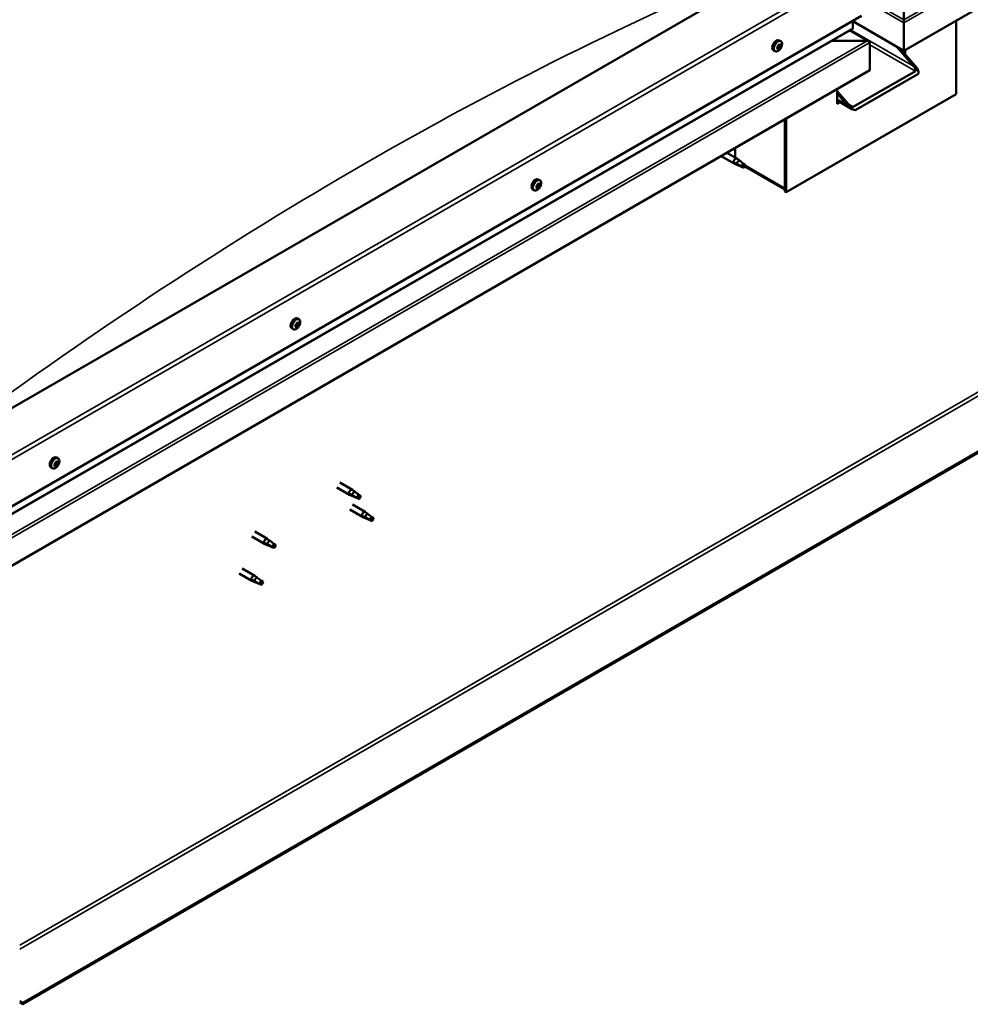
# Model space of a CAD drawing. Units: millimetres. Extents: x -6045 to 24198, y 3200 to 8837.
# Drawn here: x -781 to 10, y 3439 to 4258 of the extents above; entities that cross this region are included whole.
import ezdxf

# ---------------------------------------------------------------- set-up
doc = ezdxf.new("R2010")
doc.units = ezdxf.units.MM
doc.header["$LTSCALE"] = 25
doc.layers.add('Visible (ISO)', color=7, linetype='Continuous', lineweight=50)
doc.layers.add('Visible Narrow (ISO)', color=7, linetype='Continuous', lineweight=35)

msp = doc.modelspace()

# ---------------------------------------------------------------- linework, layer by layer
at = {"layer": 'Visible (ISO)'}
for p, q in [((703.85, 4664.69), (-45.68, 4231.95)), ((-151.75, 4301.76), (-823.5, 3913.93)), ((-45.68, 4274.89), (-45.68, 4257.75)), ((-45.68, 4257.75), (-45.68, 4274.89)), ((-823.5, 3832.28), (-81.04, 4260.94)), ((630.66, 4253.38), (-778.6, 3439.74)), ((-778.6, 3438.52), (630.66, 4252.16)), ((-88.11, 4250.73), (-88.11, 4256.85)), ((-88.11, 4256.85), (-88.11, 4250.73)), ((-45.68, 4231.95), (-88.11, 4256.45)), ((-45.69, 4255.22), (-45.69, 4231.95)), ((-45.68, 4255.22), (-45.69, 4255.22)), ((-45.68, 4255.22), (-45.68, 4257.75)), ((-45.68, 4257.75), (-45.68, 4255.22)), ((-45.68, 4255.22), (-45.68, 4255.22)), ((-45.68, 4231.95), (-45.68, 4255.22)), ((-45.68, 4255.22), (-45.68, 4255.22)), ((-45.68, 4231.95), (-45.68, 4255.14)), ((-45.68, 4255.14), (-45.68, 4231.95)), ((-2.2, 4257.06), (-2.2, 4195.82)), ((-823.5, 3825.81), (-88.53, 4250.15)), ((-74.63, 4239.73), (-90.6, 4248.95)), ((-149.07, 4236.63), (-149.55, 4236.91)), ((-148.04, 4239.79), (-149.38, 4240.55)), ((-148.15, 4235.5), (-149.3, 4236.16)), ((-76.23, 4240.11), (-105.91, 4240.11)), ((-105.91, 4240.11), (-76.23, 4240.11)), ((-73.97, 4238.89), (-73.97, 4238.89)), ((-73.97, 4238.89), (-73.97, 4238.89)), ((-73.97, 4238.89), (-73.97, 4215.62)), ((-73.97, 4238.89), (-73.97, 4238.89)), ((-73.97, 4238.81), (-73.97, 4215.62)), ((-73.97, 4215.62), (-73.97, 4238.81)), ((-152.79, 4231.56), (-154.13, 4232.33)), ((-150.77, 4234.74), (-150.84, 4234.78)), ((-149.86, 4233.6), (-150.66, 4234.07)), ((-37.55, 4219.09), (-51.7, 4235.42)), ((-48.51, 4233.58), (-36.49, 4219.7)), ((-45.69, 4231.95), (-45.69, 4230.32)), ((-45.69, 4231.95), (-45.69, 4230.32)), ((-45.69, 4231.95), (-45.68, 4231.95)), ((-45.68, 4231.95), (-45.68, 4231.95)), ((-44.63, 4229.09), (-44.63, 4232.56)), ((-73.97, 4215.62), (-823.5, 3782.88)), ((-87.76, 4185.21), (-36.14, 4215.01)), ((-85.64, 4182.76), (-34.02, 4212.56)), ((-73.97, 4215.62), (-73.97, 4215.62)), ((-2.2, 4195.82), (-143.62, 4114.17)), ((-101.19, 4199.9), (-101.19, 4187.66)), ((-101.19, 4198.27), (-92, 4187.66)), ((-93.06, 4187.04), (-101.19, 4196.43)), ((-88.84, 4183.42), (-101.19, 4190.55)), ((-99.74, 4189.72), (-101.19, 4188.88)), ((-99.74, 4189.72), (-101.19, 4188.88)), ((-101.19, 4187.66), (-98.68, 4189.11)), ((-144.68, 4174.79), (-144.68, 4117.64)), ((-144.68, 4174.79), (-144.68, 4114.78)), ((-143.62, 4114.17), (-143.62, 4175.41)), ((-192.84, 4146.99), (-184.49, 4142.17)), ((-186.05, 4143.07), (-186.05, 4150.91)), ((-197.64, 4144.22), (-186.89, 4138.02)), ((-184.39, 4136.94), (-186.81, 4137.97)), ((-186.67, 4138.77), (-184.62, 4137.8)), ((-184.62, 4137.8), (-180.55, 4135.45)), ((-182.76, 4140.88), (-184.41, 4142.12)), ((-178.97, 4137.89), (-177.66, 4137.13)), ((-177.66, 4137.13), (-178.27, 4135.81)), ((-180.55, 4135.45), (-178.27, 4135.81)), ((-144.68, 4116.46), (-178.06, 4135.73)), ((-349.98, 4120.85), (-350.14, 4120.94)), ((-348.39, 4124.11), (-349.72, 4124.88)), ((-348.63, 4120.42), (-349.51, 4120.93)), ((-353.14, 4115.89), (-354.47, 4116.66)), ((-350.99, 4118.47), (-351.39, 4118.71)), ((-349.64, 4118.05), (-350.79, 4118.71)), ((-144.68, 4114.78), (-143.62, 4114.17)), ((-548.74, 4008.44), (-550.07, 4009.21)), ((-553.49, 4000.22), (-554.82, 4000.99)), ((-550.85, 4002.32), (-551.56, 4002.73)), ((-549.46, 4005.24), (-550.08, 4005.6)), ((-749.08, 3892.77), (-750.42, 3893.54)), ((-753.83, 3884.55), (-755.17, 3885.32)), ((-751.44, 3886.8), (-752.05, 3887.15)), ((-749.56, 3889.42), (-750.28, 3889.83)), ((-517.23, 3868.5), (-506.76, 3862.46)), ((-514.83, 3872.66), (-504.36, 3866.62)), ((-504.26, 3861.39), (-506.68, 3862.42)), ((-506.54, 3863.22), (-504.49, 3862.25)), ((-504.49, 3862.25), (-500.43, 3859.9)), ((-502.63, 3865.33), (-504.28, 3866.57)), ((-500.43, 3859.9), (-498.14, 3860.25)), ((-498.85, 3862.34), (-497.53, 3861.57)), ((-497.53, 3861.57), (-498.14, 3860.25)), ((-504.22, 3854.29), (-493.62, 3848.17)), ((-506.62, 3850.13), (-496.02, 3844.01)), ((-493.51, 3842.93), (-495.93, 3843.97)), ((-495.79, 3844.77), (-493.74, 3843.79)), ((-493.74, 3843.79), (-489.68, 3841.45)), ((-491.88, 3846.87), (-493.54, 3848.11)), ((-488.1, 3843.88), (-486.78, 3843.12)), ((-486.78, 3843.12), (-487.39, 3841.8)), ((-489.68, 3841.45), (-487.39, 3841.8)), ((-587.94, 3827.68), (-577.33, 3821.56)), ((-585.54, 3831.84), (-574.93, 3825.71)), ((-574.83, 3820.48), (-577.25, 3821.51)), ((-577.11, 3822.31), (-575.06, 3821.34)), ((-575.06, 3821.34), (-571, 3818.99)), ((-573.2, 3824.42), (-574.85, 3825.66)), ((-571, 3818.99), (-568.71, 3819.35)), ((-569.41, 3821.43), (-568.1, 3820.67)), ((-568.1, 3820.67), (-568.71, 3819.35)), ((-598.55, 3797.06), (-587.94, 3790.94)), ((-596.15, 3801.22), (-585.54, 3795.09)), ((-583.81, 3793.8), (-585.46, 3795.04)), ((-585.44, 3789.86), (-587.85, 3790.89)), ((-587.72, 3791.69), (-585.67, 3790.72)), ((-585.67, 3790.72), (-581.6, 3788.38)), ((-581.6, 3788.38), (-579.32, 3788.73)), ((-580.02, 3790.81), (-578.7, 3790.05)), ((-578.7, 3790.05), (-579.32, 3788.73)), ((-778.6, 3439.74), (-781.08, 3441.17)), ((-781.08, 3439.95), (-778.6, 3438.52)), ((-778.6, 3439.74), (-778.6, 3438.52))]:
    msp.add_line(p, q, dxfattribs=at)
for centre in [(-154.9, 4238.26), (-355.25, 4122.59), (-555.59, 4006.92), (-755.94, 3891.25)]:
    msp.add_arc(centre, 8, 324.14207, 335.85793, dxfattribs=at)
for centre, major_axis, ratio, start_param, end_param in [((-46.81, 4255.79), (0.8, -1.39), 0.57735, 0.785398, 0.847939), ((-44.55, 4255.79), (-0.8, -1.39), 0.57735, 5.435246, 5.497787), ((-89.53, 4250.73), (1.41, 0), 0.57735, 5.497787, 6.283185), ((-89.53, 4250.73), (1.41, 0), 0.57735, 5.497787, 6.283185), ((-151.75, 4236.44), (-2.38, -4.11), 0.57735, 3.141593, 6.283185), ((-149.46, 4235.12), (1.1, 1.91), 0.57735, 0.924774, 1.77739), ((-150.59, 4235.15), (-0.225, -0.39), 0.57735, 3.678334, 4.519925), ((-150.37, 4236.25), (-0.394, -0.682), 0.57735, 0.536742, 2.165422), ((-149.51, 4236.56), (-0.225, -0.39), 0.57735, 4.465424, 5.307014), ((-149.48, 4235.75), (0.225, 0.39), 0.57735, 3.678334, 6.165358), ((-148.91, 4236.85), (-0.394, -0.682), 0.57735, 5.052401, 6.283185), ((-149.46, 4235.12), (1.1, 1.91), 0.57735, 6.160762, 7.013377), ((-149.51, 4236.56), (0.225, 0.39), 0.57735, 5.77273, 6.61432), ((-148.67, 4237.32), (-0.394, -0.682), 0.57735, 5.77273, 7.401409), ((-148.39, 4236.53), (0.225, 0.39), 0.57735, 0.276634, 1.118224), ((-147.76, 4236.18), (-0.394, -0.682), 0.57735, 4.725532, 6.354212), ((-148.39, 4236.53), (0.225, 0.39), 0.57735, 4.725532, 5.567122), ((-148.33, 4235.09), (0.225, 0.39), 0.57735, 5.512622, 6.354212), ((-149.46, 4235.12), (1.1, 1.91), 0.57735, 5.113564, 5.96618), ((-76.23, 4238.81), (2.26, 0), 0.57735, 0.062541, 1.570796), ((-76.23, 4238.81), (2.26, 0), 0.57735, 0.062541, 1.570796), ((-75.1, 4239.46), (0.8, -1.39), 0.57735, 0.785398, 0.847939), ((-75.1, 4238.15), (-0.8, -1.39), 0.57735, 2.356194, 2.418735), ((-149.46, 4235.12), (-1.1, -1.91), 0.57735, 5.113564, 5.96618), ((-150.59, 4235.15), (-0.225, -0.39), 0.57735, 5.512622, 6.354212), ((-150.54, 4233.71), (-0.225, -0.39), 0.57735, 4.725532, 5.567122), ((-151.16, 4234.05), (0.394, 0.682), 0.57735, 4.725532, 6.354212), ((-150.54, 4233.71), (-0.225, -0.39), 0.57735, 0.276634, 1.118224), ((-149.46, 4235.12), (-1.1, -1.91), 0.57735, 6.160762, 7.013377), ((-150.56, 4234.34), (0.225, 0.39), 0.57735, 4.005547, 5.307014), ((-150.25, 4232.92), (0.394, 0.682), 0.57735, 5.77273, 7.401409), ((-149.7, 4234.65), (0.394, 0.682), 0.57735, 0.536742, 2.165422), ((-149.41, 4233.68), (-0.225, -0.39), 0.57735, 5.77273, 6.61432), ((-149.46, 4235.12), (-1.1, -1.91), 0.57735, 0.924774, 1.77739), ((-149.41, 4233.68), (0.225, 0.39), 0.57735, 4.465424, 5.307014), ((-148.55, 4233.99), (0.394, 0.682), 0.57735, 0.536742, 2.165422), ((-148.33, 4235.09), (0.225, 0.39), 0.57735, 3.678334, 4.519925), ((-38.97, 4218.27), (2.94, -3.19), 0.368973, 6.200611, 7.771407), ((-38.97, 4218.27), (5.14, -5.58), 0.368973, 6.200611, 7.771407), ((-90.59, 4188.47), (5.14, -5.58), 0.368973, 4.629815, 6.200611), ((-90.59, 4188.47), (2.94, -3.19), 0.368973, 4.629815, 6.200611), ((-185.69, 4140.09), (1.2, 2.08), 0.57735, 6.213805, 9.494158), ((-183.17, 4138.64), (1.03, 1.78), 0.57735, 0.133634, 2.356194), ((-179.11, 4136.29), (-1.02, -1.78), 0.57735, 3.861865, 5.497787), ((-179.11, 4136.29), (1.02, 1.78), 0.57735, 3.861865, 5.497787), ((-352.1, 4120.77), (-2.37, -4.11), 0.57735, 3.141593, 6.283185), ((-349.81, 4119.45), (1.1, 1.91), 0.57735, 0.22578, 1.078396), ((-350.29, 4120.53), (0.225, 0.39), 0.57735, 6.120933, 6.962523), ((-349.58, 4121.53), (-0.394, -0.682), 0.57735, 6.120933, 7.749613), ((-349.69, 4120.64), (0.225, 0.39), 0.57735, 4.026538, 5.578564), ((-349.03, 4121.06), (-0.225, -0.39), 0.57735, 3.76643, 4.60802), ((-348.23, 4121.11), (-0.394, -0.682), 0.57735, 5.073736, 6.702415), ((-349.81, 4119.45), (1.1, 1.91), 0.57735, 5.461768, 6.314383), ((-349.03, 4121.06), (0.225, 0.39), 0.57735, 5.073736, 5.915326), ((-349.81, 4119.45), (-1.1, -1.91), 0.57735, 5.461768, 6.314383), ((-351.07, 4118.92), (-0.225, -0.39), 0.57735, 5.860825, 6.702416), ((-349.81, 4119.45), (1.1, 1.91), 0.57735, 1.272978, 2.125593), ((-351.07, 4118.92), (-0.225, -0.39), 0.57735, 4.026538, 4.868128), ((-351.18, 4118.03), (0.394, 0.682), 0.57735, 0, 0.91706), ((-351.38, 4117.79), (0.394, 0.682), 0.57735, 5.073736, 6.702416), ((-351.16, 4119.87), (-0.394, -0.682), 0.57735, 0.884945, 2.513625), ((-350.59, 4117.84), (-0.225, -0.39), 0.57735, 5.073736, 5.915326), ((-349.81, 4119.45), (-1.1, -1.91), 0.57735, 0.22578, 1.078396), ((-350.59, 4117.84), (0.225, 0.39), 0.57735, 3.76643, 4.60802), ((-350.47, 4119.03), (-0.225, -0.39), 0.57735, 0.269585, 2.513625), ((-350.29, 4120.53), (-0.225, -0.39), 0.57735, 4.813628, 5.655218), ((-350.03, 4117.37), (0.394, 0.682), 0.57735, 6.120933, 7.749613), ((-349.61, 4119.69), (0.394, 0.682), 0.57735, 0.884945, 2.513625), ((-349.32, 4118.37), (-0.225, -0.39), 0.57735, 6.120933, 6.962523), ((-349.81, 4119.45), (-1.1, -1.91), 0.57735, 1.272978, 2.125593), ((-349.32, 4118.37), (0.225, 0.39), 0.57735, 4.813628, 5.655218), ((-348.46, 4119.03), (0.394, 0.682), 0.57735, 0.884945, 2.513625), ((-348.55, 4119.98), (0.225, 0.39), 0.57735, 4.026538, 4.868128), ((-348.55, 4119.98), (0.225, 0.39), 0.57735, 5.860825, 6.702416), ((-552.45, 4005.1), (-2.38, -4.11), 0.57735, 3.141593, 6.283185), ((-550.15, 4003.78), (1.1, 1.91), 0.57735, 1.758043, 2.610659), ((-551.35, 4002.58), (-0.225, -0.39), 0.57735, 4.511603, 5.353194), ((-551.35, 4002.58), (-0.225, -0.39), 0.57735, 0.062705, 0.904296), ((-550.15, 4003.78), (-1.1, -1.91), 0.57735, 5.946833, 6.799449), ((-551.83, 4003.15), (0.394, 0.682), 0.57735, 4.511603, 6.140283), ((-551.13, 4004.16), (-0.225, -0.39), 0.57735, 5.298693, 6.140283), ((-551.52, 4002.87), (0.225, 0.39), 0.57735, 4.397726, 5.093086), ((-551.25, 4001.64), (0.394, 0.682), 0.57735, 5.558801, 7.187481), ((-550.15, 4003.78), (1.1, 1.91), 0.57735, 0.710845, 1.563461), ((-551.13, 4004.16), (0.225, 0.39), 0.57735, 0.322813, 1.164403), ((-550.72, 4002.93), (0.394, 0.682), 0.57735, 0.322813, 1.951493), ((-550.74, 4005.29), (-0.394, -0.682), 0.57735, 0.322813, 1.951493), ((-550.37, 4002.2), (-0.225, -0.39), 0.57735, 5.558801, 6.400391), ((-550.33, 4004.06), (-0.225, -0.39), 0.57735, 0.322813, 2.998691), ((-550.15, 4003.78), (-1.1, -1.91), 0.57735, 0.710845, 1.563461), ((-550.37, 4002.2), (0.225, 0.39), 0.57735, 4.251495, 5.093086), ((-549.94, 4005.35), (-0.225, -0.39), 0.57735, 4.251495, 5.093086), ((-549.62, 4005.07), (-0.394, -0.682), 0.57735, 4.511603, 6.140283), ((-549.57, 4002.27), (0.394, 0.682), 0.57735, 0.322813, 1.951493), ((-550.11, 4005.64), (0.225, 0.39), 0.57735, 4.511603, 4.662527), ((-550.15, 4003.78), (1.1, 1.91), 0.57735, 5.946833, 6.799449), ((-549.94, 4005.35), (0.225, 0.39), 0.57735, 5.558801, 6.400391), ((-549.06, 4005.92), (-0.394, -0.682), 0.57735, 5.558801, 7.187481), ((-549.18, 4003.4), (-0.225, -0.39), 0.57735, 0.322813, 1.164403), ((-548.48, 4004.41), (-0.394, -0.682), 0.57735, 4.511603, 6.140283), ((-548.96, 4004.97), (0.225, 0.39), 0.57735, 0.062705, 0.904296), ((-549.18, 4003.4), (0.225, 0.39), 0.57735, 5.298693, 6.140283), ((-550.15, 4003.78), (-1.1, -1.91), 0.57735, 1.758043, 2.610659), ((-548.96, 4004.97), (0.225, 0.39), 0.57735, 4.511603, 5.353194), ((-752.79, 3889.43), (-2.37, -4.11), 0.57735, 3.141593, 6.283185), ((-750.5, 3888.11), (1.1, 1.91), 0.57735, 1.555105, 2.40772), ((-751.76, 3887.16), (-0.225, -0.39), 0.57735, 4.308665, 5.150255), ((-751.76, 3887.16), (-0.225, -0.39), 0.57735, 6.142952, 6.984543), ((-750.5, 3888.11), (-1.1, -1.91), 0.57735, 5.743895, 6.596511), ((-752.09, 3887.91), (0.394, 0.682), 0.57735, 4.308665, 5.937345), ((-752.12, 3887.13), (0.225, 0.39), 0.57735, 4.812617, 4.890148), ((-751.4, 3886.97), (0.394, 0.682), 0.57735, 0.119875, 1.748555), ((-751.83, 3886.11), (0.394, 0.682), 0.57735, 5.355863, 6.984543), ((-751.29, 3888.8), (-0.225, -0.39), 0.57735, 5.095755, 5.937345), ((-750.5, 3888.11), (1.1, 1.91), 0.57735, 0.507907, 1.360523), ((-751.29, 3888.8), (0.225, 0.39), 0.57735, 0.119875, 0.961465), ((-750.97, 3886.47), (-0.225, -0.39), 0.57735, 5.355863, 6.197453), ((-750.75, 3889.91), (-0.394, -0.682), 0.57735, 0.119875, 1.748555), ((-750.86, 3888.08), (-0.225, -0.39), 0.57735, 0.119875, 2.795753), ((-750.5, 3888.11), (-1.1, -1.91), 0.57735, 0.507907, 1.360523), ((-750.97, 3886.47), (0.225, 0.39), 0.57735, 4.048557, 4.890148), ((-750.25, 3886.31), (0.394, 0.682), 0.57735, 0.119875, 1.748555), ((-750.06, 3888.97), (-0.394, -0.682), 0.57735, 4.308665, 5.937345), ((-750.04, 3889.74), (-0.225, -0.39), 0.57735, 4.048557, 4.890148), ((-750.39, 3889.71), (0.225, 0.39), 0.57735, 4.308665, 5.070931), ((-749.71, 3887.42), (-0.225, -0.39), 0.57735, 0.119875, 0.961465), ((-750.5, 3888.11), (1.1, 1.91), 0.57735, 5.743895, 6.596511), ((-750.04, 3889.74), (0.225, 0.39), 0.57735, 5.355863, 6.197453), ((-749.17, 3890.1), (-0.394, -0.682), 0.57735, 5.355863, 6.984543), ((-748.92, 3888.3), (-0.394, -0.682), 0.57735, 4.308665, 5.937345), ((-750.5, 3888.11), (-1.1, -1.91), 0.57735, 1.555105, 2.40772), ((-749.71, 3887.42), (0.225, 0.39), 0.57735, 5.095755, 5.937345), ((-749.24, 3889.05), (0.225, 0.39), 0.57735, 6.142952, 6.984543), ((-749.24, 3889.05), (0.225, 0.39), 0.57735, 4.308665, 5.150255), ((-505.56, 3864.54), (1.2, 2.08), 0.57735, 6.213805, 9.494158), ((-503.04, 3863.08), (1.02, 1.78), 0.57735, 0.133634, 2.356194), ((-498.98, 3860.74), (-1.02, -1.78), 0.57735, 3.861865, 5.497787), ((-498.98, 3860.74), (1.02, 1.78), 0.57735, 3.861865, 5.497787), ((-494.82, 3846.09), (1.2, 2.08), 0.57735, 6.213805, 9.494158), ((-492.29, 3844.63), (1.02, 1.78), 0.57735, 0.133634, 2.356194), ((-488.23, 3842.28), (-1.02, -1.78), 0.57735, 3.861865, 5.497787), ((-488.23, 3842.28), (1.02, 1.78), 0.57735, 3.861865, 5.497787), ((-576.13, 3823.63), (1.2, 2.08), 0.57735, 6.213805, 9.494158), ((-573.61, 3822.18), (1.02, 1.78), 0.57735, 0.133634, 2.356194), ((-569.55, 3819.83), (-1.02, -1.78), 0.57735, 3.861865, 5.497787), ((-569.55, 3819.83), (1.02, 1.78), 0.57735, 3.861865, 5.497787), ((-586.74, 3793.02), (1.2, 2.08), 0.57735, 6.213805, 9.494158), ((-584.22, 3791.56), (1.02, 1.78), 0.57735, 0.133634, 2.356194), ((-580.15, 3789.21), (-1.02, -1.78), 0.57735, 3.861865, 5.497787), ((-580.15, 3789.21), (1.02, 1.78), 0.57735, 3.861865, 5.497787)]:
    msp.add_ellipse(centre, major_axis=major_axis, ratio=ratio, start_param=start_param, end_param=end_param, dxfattribs=at)
for points, knots in [([(-149.68, 4236.78), (-149.65, 4236.82), (-149.62, 4236.85), (-149.55, 4236.92), (-149.5, 4236.94), (-149.43, 4236.96), (-149.4, 4236.97), (-149.37, 4236.97)], [0.17438702, 0.17438702, 0.17438702, 0.17438702, 0.18896797, 0.18896797, 0.20586323, 0.20586323, 0.21737851, 0.21737851, 0.21737851, 0.21737851]), ([(-148.23, 4236.94), (-148.2, 4236.94), (-148.18, 4236.93), (-148.13, 4236.89), (-148.11, 4236.86), (-148.08, 4236.8), (-148.07, 4236.77), (-148.07, 4236.74)], [0.17438702, 0.17438702, 0.17438702, 0.17438702, 0.18896797, 0.18896797, 0.20586323, 0.20586323, 0.21737851, 0.21737851, 0.21737851, 0.21737851]), ([(-148.04, 4239.79), (-147.8, 4239.65), (-147.6, 4239.45), (-147.28, 4238.97), (-147.16, 4238.68), (-147.02, 4238.05), (-146.99, 4237.7), (-147.02, 4236.96), (-147.08, 4236.57), (-147.28, 4235.78), (-147.42, 4235.38), (-147.6, 4234.99)], [3.445477, 3.445477, 3.445477, 3.445477, 3.724462, 3.724462, 4.003448, 4.003448, 4.282433, 4.282433, 4.561419, 4.561419, 4.840404, 4.840404, 4.840404, 4.840404]), ([(-148.41, 4233.57), (-148.67, 4233.22), (-148.94, 4232.9), (-149.53, 4232.33), (-149.83, 4232.09), (-150.46, 4231.69), (-150.77, 4231.54), (-151.4, 4231.35), (-151.7, 4231.3), (-152.28, 4231.34), (-152.55, 4231.42), (-152.79, 4231.56)], [5.192142, 5.192142, 5.192142, 5.192142, 5.471127, 5.471127, 5.750113, 5.750113, 6.029098, 6.029098, 6.308084, 6.308084, 6.587069, 6.587069, 6.587069, 6.587069]), ([(-150.91, 4234.96), (-150.91, 4235), (-150.91, 4235.05), (-150.89, 4235.15), (-150.86, 4235.21), (-150.82, 4235.29), (-150.79, 4235.32), (-150.77, 4235.35)], [0.17438702, 0.17438702, 0.17438702, 0.17438702, 0.18896797, 0.18896797, 0.20586323, 0.20586323, 0.21737852, 0.21737852, 0.21737852, 0.21737852]), ([(-150.69, 4233.3), (-150.72, 4233.3), (-150.76, 4233.32), (-150.81, 4233.36), (-150.83, 4233.39), (-150.85, 4233.44), (-150.85, 4233.47), (-150.85, 4233.5)], [0.17438702, 0.17438702, 0.17438702, 0.17438702, 0.18896797, 0.18896797, 0.20586323, 0.20586323, 0.21737852, 0.21737852, 0.21737852, 0.21737852]), ([(-149.24, 4233.46), (-149.28, 4233.42), (-149.32, 4233.39), (-149.4, 4233.33), (-149.44, 4233.3), (-149.5, 4233.28), (-149.52, 4233.27), (-149.55, 4233.27)], [0.17438702, 0.17438702, 0.17438702, 0.17438702, 0.18896797, 0.18896797, 0.20586323, 0.20586323, 0.21737852, 0.21737852, 0.21737852, 0.21737852]), ([(-148.01, 4235.28), (-148.02, 4235.24), (-148.03, 4235.2), (-148.05, 4235.1), (-148.08, 4235.04), (-148.12, 4234.96), (-148.13, 4234.92), (-148.16, 4234.89)], [0.17438702, 0.17438702, 0.17438702, 0.17438702, 0.18896797, 0.18896797, 0.20586323, 0.20586323, 0.21737852, 0.21737852, 0.21737852, 0.21737852]), ([(-184.05, 4136.8), (-184.29, 4136.9), (-184.54, 4137), (-185.1, 4137.26), (-185.42, 4137.43), (-186, 4137.8), (-186.3, 4138.04), (-186.54, 4138.36), (-186.59, 4138.45), (-186.65, 4138.61), (-186.67, 4138.7), (-186.67, 4138.77)], [0.9722954, 0.9722954, 0.9722954, 0.9722954, 1.054543, 1.054543, 1.1645704, 1.1645704, 1.2620554, 1.2620554, 1.289972, 1.289972, 1.3178886, 1.3178886, 1.3178886, 1.3178886]), ([(-182.29, 4140.48), (-182.41, 4140.59), (-182.52, 4140.69), (-182.68, 4140.82), (-182.72, 4140.85), (-182.76, 4140.88)], [0.9725494, 0.9725494, 0.9725494, 0.9725494, 1.0547969, 1.0547969, 1.0865436, 1.0865436, 1.0865436, 1.0865436]), ([(-179.01, 4138.02), (-179.23, 4138.16), (-179.45, 4138.31), (-180.14, 4138.78), (-180.58, 4139.12), (-181.39, 4139.77), (-181.76, 4140.08), (-182.16, 4140.38), (-182.22, 4140.43), (-182.29, 4140.48)], [1.0298299, 1.0298299, 1.0298299, 1.0298299, 1.1268672, 1.1268672, 1.3401618, 1.3401618, 1.5534565, 1.5534565, 1.5990374, 1.5990374, 1.5990374, 1.5990374]), ([(-179.2, 4134.57), (-179.45, 4134.7), (-179.71, 4134.82), (-180.55, 4135.23), (-181.16, 4135.5), (-182.41, 4136.04), (-183.04, 4136.31), (-183.79, 4136.67), (-183.92, 4136.73), (-184.05, 4136.8)], [1.0296095, 1.0296095, 1.0296095, 1.0296095, 1.1266468, 1.1266468, 1.3399415, 1.3399415, 1.5532361, 1.5532361, 1.5988171, 1.5988171, 1.5988171, 1.5988171]), ([(-350.54, 4120.62), (-350.52, 4120.66), (-350.5, 4120.71), (-350.43, 4120.8), (-350.39, 4120.84), (-350.32, 4120.89), (-350.29, 4120.9), (-350.26, 4120.91)], [0.17438702, 0.17438702, 0.17438702, 0.17438702, 0.18896797, 0.18896797, 0.20586323, 0.20586323, 0.21737851, 0.21737851, 0.21737851, 0.21737851]), ([(-348.98, 4121.45), (-348.95, 4121.47), (-348.92, 4121.48), (-348.85, 4121.48), (-348.82, 4121.46), (-348.77, 4121.42), (-348.75, 4121.4), (-348.74, 4121.38)], [0.17438702, 0.17438702, 0.17438702, 0.17438702, 0.18896797, 0.18896797, 0.20586323, 0.20586323, 0.21737852, 0.21737852, 0.21737852, 0.21737852]), ([(-348.39, 4124.11), (-348.15, 4123.98), (-347.95, 4123.78), (-347.62, 4123.3), (-347.51, 4123.01), (-347.36, 4122.38), (-347.34, 4122.03), (-347.37, 4121.29), (-347.43, 4120.9), (-347.63, 4120.11), (-347.77, 4119.71), (-347.95, 4119.32)], [4.840878, 4.840878, 4.840878, 4.840878, 5.119864, 5.119864, 5.398849, 5.398849, 5.677835, 5.677835, 5.95682, 5.95682, 6.235806, 6.235806, 6.235806, 6.235806]), ([(-348.76, 4117.9), (-349.01, 4117.55), (-349.29, 4117.23), (-349.87, 4116.66), (-350.18, 4116.42), (-350.8, 4116.02), (-351.12, 4115.87), (-351.74, 4115.68), (-352.05, 4115.63), (-352.63, 4115.67), (-352.9, 4115.75), (-353.14, 4115.89)], [0.304358, 0.304358, 0.304358, 0.304358, 0.583343, 0.583343, 0.862329, 0.862329, 1.141314, 1.141314, 1.4203, 1.4203, 1.699285, 1.699285, 1.699285, 1.699285]), ([(-351.37, 4118.61), (-351.38, 4118.65), (-351.39, 4118.68), (-351.4, 4118.78), (-351.39, 4118.83), (-351.36, 4118.91), (-351.35, 4118.95), (-351.33, 4118.98)], [0.17438702, 0.17438702, 0.17438702, 0.17438702, 0.18896797, 0.18896797, 0.20586323, 0.20586323, 0.21737851, 0.21737851, 0.21737851, 0.21737851]), ([(-350.64, 4117.44), (-350.67, 4117.43), (-350.71, 4117.43), (-350.78, 4117.43), (-350.82, 4117.45), (-350.85, 4117.48), (-350.87, 4117.5), (-350.88, 4117.52)], [0.17438702, 0.17438702, 0.17438702, 0.17438702, 0.18896797, 0.18896797, 0.20586323, 0.20586323, 0.21737852, 0.21737852, 0.21737852, 0.21737852]), ([(-349.08, 4118.28), (-349.1, 4118.24), (-349.13, 4118.19), (-349.2, 4118.11), (-349.24, 4118.07), (-349.31, 4118.02), (-349.33, 4118), (-349.36, 4117.98)], [0.17438702, 0.17438702, 0.17438702, 0.17438702, 0.18896797, 0.18896797, 0.20586323, 0.20586323, 0.21737852, 0.21737852, 0.21737852, 0.21737852]), ([(-348.25, 4120.28), (-348.24, 4120.26), (-348.24, 4120.22), (-348.24, 4120.13), (-348.24, 4120.08), (-348.26, 4119.99), (-348.28, 4119.95), (-348.29, 4119.91)], [0.17438702, 0.17438702, 0.17438702, 0.17438702, 0.18896797, 0.18896797, 0.20586323, 0.20586323, 0.21737852, 0.21737852, 0.21737852, 0.21737852]), ([(-548.74, 4008.44), (-548.5, 4008.31), (-548.29, 4008.11), (-547.97, 4007.63), (-547.85, 4007.34), (-547.71, 4006.7), (-547.68, 4006.36), (-547.72, 4005.62), (-547.78, 4005.23), (-547.98, 4004.44), (-548.12, 4004.04), (-548.29, 4003.65)], [0.089956, 0.089956, 0.089956, 0.089956, 0.368941, 0.368941, 0.647927, 0.647927, 0.926912, 0.926912, 1.205898, 1.205898, 1.484883, 1.484883, 1.484883, 1.484883]), ([(-549.11, 4002.23), (-549.36, 4001.88), (-549.64, 4001.56), (-550.22, 4000.99), (-550.53, 4000.75), (-551.15, 4000.35), (-551.47, 4000.2), (-552.09, 4000.01), (-552.4, 3999.96), (-552.98, 4000), (-553.25, 4000.08), (-553.49, 4000.22)], [1.836621, 1.836621, 1.836621, 1.836621, 2.115606, 2.115606, 2.394592, 2.394592, 2.673577, 2.673577, 2.952563, 2.952563, 3.231548, 3.231548, 3.231548, 3.231548]), ([(-551.56, 4002.18), (-551.59, 4002.2), (-551.62, 4002.22), (-551.66, 4002.28), (-551.67, 4002.32), (-551.67, 4002.39), (-551.67, 4002.42), (-551.66, 4002.45)], [0.17438702, 0.17438702, 0.17438702, 0.17438702, 0.18896797, 0.18896797, 0.20586323, 0.20586323, 0.21737851, 0.21737851, 0.21737851, 0.21737851]), ([(-551.44, 4004.05), (-551.44, 4004.09), (-551.43, 4004.14), (-551.39, 4004.25), (-551.36, 4004.3), (-551.31, 4004.37), (-551.28, 4004.4), (-551.25, 4004.43)], [0.17438702, 0.17438702, 0.17438702, 0.17438702, 0.18896797, 0.18896797, 0.20586323, 0.20586323, 0.21737852, 0.21737852, 0.21737852, 0.21737852]), ([(-550.27, 4001.91), (-550.31, 4001.89), (-550.35, 4001.86), (-550.43, 4001.82), (-550.47, 4001.8), (-550.53, 4001.8), (-550.55, 4001.8), (-550.57, 4001.8)], [0.17438702, 0.17438702, 0.17438702, 0.17438702, 0.18896797, 0.18896797, 0.20586323, 0.20586323, 0.21737851, 0.21737851, 0.21737851, 0.21737851]), ([(-550.04, 4005.64), (-550.01, 4005.68), (-549.98, 4005.71), (-549.9, 4005.75), (-549.86, 4005.76), (-549.79, 4005.77), (-549.77, 4005.76), (-549.74, 4005.75)], [0.17438702, 0.17438702, 0.17438702, 0.17438702, 0.18896797, 0.18896797, 0.20586323, 0.20586323, 0.21737852, 0.21737852, 0.21737852, 0.21737852]), ([(-548.87, 4003.51), (-548.88, 4003.47), (-548.89, 4003.42), (-548.94, 4003.32), (-548.96, 4003.27), (-549.01, 4003.19), (-549.04, 4003.16), (-549.06, 4003.13)], [0.17438702, 0.17438702, 0.17438702, 0.17438702, 0.18896797, 0.18896797, 0.20586323, 0.20586323, 0.21737852, 0.21737852, 0.21737852, 0.21737852]), ([(-548.75, 4005.37), (-548.73, 4005.36), (-548.71, 4005.34), (-548.67, 4005.29), (-548.66, 4005.25), (-548.65, 4005.17), (-548.64, 4005.14), (-548.65, 4005.1)], [0.17438702, 0.17438702, 0.17438702, 0.17438702, 0.18896797, 0.18896797, 0.20586323, 0.20586323, 0.21737852, 0.21737852, 0.21737852, 0.21737852]), ([(-749.08, 3892.77), (-748.84, 3892.64), (-748.64, 3892.44), (-748.32, 3891.96), (-748.2, 3891.67), (-748.06, 3891.03), (-748.03, 3890.68), (-748.06, 3889.95), (-748.12, 3889.56), (-748.32, 3888.77), (-748.46, 3888.37), (-748.64, 3887.98)], [5.123005, 5.123005, 5.123005, 5.123005, 5.401991, 5.401991, 5.680976, 5.680976, 5.959962, 5.959962, 6.238947, 6.238947, 6.517933, 6.517933, 6.517933, 6.517933]), ([(-749.46, 3886.56), (-749.71, 3886.21), (-749.98, 3885.89), (-750.57, 3885.32), (-750.87, 3885.08), (-751.5, 3884.68), (-751.81, 3884.53), (-752.44, 3884.33), (-752.74, 3884.29), (-753.32, 3884.33), (-753.59, 3884.41), (-753.83, 3884.55)], [0.586485, 0.586485, 0.586485, 0.586485, 0.86547, 0.86547, 1.144456, 1.144456, 1.423442, 1.423442, 1.702427, 1.702427, 1.981413, 1.981413, 1.981413, 1.981413]), ([(-752.01, 3886.8), (-752.04, 3886.82), (-752.06, 3886.85), (-752.09, 3886.92), (-752.09, 3886.97), (-752.08, 3887.05), (-752.07, 3887.08), (-752.06, 3887.12)], [0.17438702, 0.17438702, 0.17438702, 0.17438702, 0.18896797, 0.18896797, 0.20586323, 0.20586323, 0.21737851, 0.21737851, 0.21737851, 0.21737851]), ([(-751.59, 3888.77), (-751.58, 3888.82), (-751.56, 3888.87), (-751.51, 3888.97), (-751.48, 3889.02), (-751.41, 3889.08), (-751.38, 3889.11), (-751.35, 3889.13)], [0.17438702, 0.17438702, 0.17438702, 0.17438702, 0.18896797, 0.18896797, 0.20586323, 0.20586323, 0.21737851, 0.21737851, 0.21737851, 0.21737851]), ([(-750.93, 3886.13), (-750.97, 3886.11), (-751.01, 3886.09), (-751.09, 3886.06), (-751.13, 3886.06), (-751.18, 3886.07), (-751.2, 3886.08), (-751.21, 3886.09)], [0.17438702, 0.17438702, 0.17438702, 0.17438702, 0.18896797, 0.18896797, 0.20586323, 0.20586323, 0.21737852, 0.21737852, 0.21737852, 0.21737852]), ([(-750.07, 3890.09), (-750.04, 3890.11), (-750.01, 3890.14), (-749.94, 3890.16), (-749.9, 3890.16), (-749.84, 3890.15), (-749.81, 3890.14), (-749.79, 3890.12)], [0.17438702, 0.17438702, 0.17438702, 0.17438702, 0.18896797, 0.18896797, 0.20586323, 0.20586323, 0.21737852, 0.21737852, 0.21737852, 0.21737852]), ([(-749.42, 3887.44), (-749.43, 3887.4), (-749.46, 3887.35), (-749.51, 3887.26), (-749.55, 3887.21), (-749.6, 3887.14), (-749.63, 3887.11), (-749.65, 3887.09)], [0.17438702, 0.17438702, 0.17438702, 0.17438702, 0.18896797, 0.18896797, 0.20586323, 0.20586323, 0.21737852, 0.21737852, 0.21737852, 0.21737852]), ([(-748.99, 3889.42), (-748.97, 3889.4), (-748.96, 3889.38), (-748.94, 3889.3), (-748.93, 3889.26), (-748.93, 3889.18), (-748.94, 3889.14), (-748.94, 3889.1)], [0.17438702, 0.17438702, 0.17438702, 0.17438702, 0.18896797, 0.18896797, 0.20586323, 0.20586323, 0.21737852, 0.21737852, 0.21737852, 0.21737852]), ([(-503.92, 3861.24), (-504.16, 3861.34), (-504.41, 3861.45), (-504.97, 3861.71), (-505.29, 3861.87), (-505.87, 3862.25), (-506.18, 3862.49), (-506.41, 3862.81), (-506.46, 3862.89), (-506.53, 3863.06), (-506.54, 3863.14), (-506.54, 3863.22)], [0.9725494, 0.9725494, 0.9725494, 0.9725494, 1.0547969, 1.0547969, 1.1648244, 1.1648244, 1.2623094, 1.2623094, 1.290226, 1.290226, 1.3181426, 1.3181426, 1.3181426, 1.3181426]), ([(-499.07, 3859.01), (-499.32, 3859.14), (-499.58, 3859.27), (-500.42, 3859.68), (-501.03, 3859.94), (-502.28, 3860.49), (-502.91, 3860.75), (-503.66, 3861.11), (-503.79, 3861.18), (-503.92, 3861.24)], [1.0298299, 1.0298299, 1.0298299, 1.0298299, 1.1268672, 1.1268672, 1.3401618, 1.3401618, 1.5534565, 1.5534565, 1.5990374, 1.5990374, 1.5990374, 1.5990374]), ([(-502.16, 3864.92), (-502.28, 3865.03), (-502.4, 3865.14), (-502.55, 3865.26), (-502.59, 3865.3), (-502.63, 3865.33)], [0.9722954, 0.9722954, 0.9722954, 0.9722954, 1.054543, 1.054543, 1.0862896, 1.0862896, 1.0862896, 1.0862896]), ([(-498.88, 3862.46), (-499.11, 3862.61), (-499.32, 3862.75), (-500.01, 3863.23), (-500.45, 3863.57), (-501.27, 3864.22), (-501.63, 3864.52), (-502.03, 3864.82), (-502.1, 3864.87), (-502.16, 3864.92)], [1.0296095, 1.0296095, 1.0296095, 1.0296095, 1.1266468, 1.1266468, 1.3399415, 1.3399415, 1.5532361, 1.5532361, 1.5988171, 1.5988171, 1.5988171, 1.5988171]), ([(-493.17, 3842.79), (-493.42, 3842.89), (-493.66, 3842.99), (-494.22, 3843.26), (-494.54, 3843.42), (-495.12, 3843.79), (-495.43, 3844.03), (-495.66, 3844.36), (-495.71, 3844.44), (-495.78, 3844.61), (-495.79, 3844.69), (-495.79, 3844.77)], [0.9725494, 0.9725494, 0.9725494, 0.9725494, 1.0547969, 1.0547969, 1.1648244, 1.1648244, 1.2623094, 1.2623094, 1.290226, 1.290226, 1.3181426, 1.3181426, 1.3181426, 1.3181426]), ([(-488.32, 3840.56), (-488.57, 3840.69), (-488.83, 3840.82), (-489.67, 3841.22), (-490.29, 3841.49), (-491.53, 3842.03), (-492.16, 3842.3), (-492.91, 3842.66), (-493.04, 3842.73), (-493.17, 3842.79)], [1.0298299, 1.0298299, 1.0298299, 1.0298299, 1.1268672, 1.1268672, 1.3401618, 1.3401618, 1.5534565, 1.5534565, 1.5990374, 1.5990374, 1.5990374, 1.5990374]), ([(-491.41, 3846.47), (-491.53, 3846.58), (-491.65, 3846.68), (-491.8, 3846.81), (-491.84, 3846.84), (-491.88, 3846.87)], [0.9722954, 0.9722954, 0.9722954, 0.9722954, 1.054543, 1.054543, 1.0862896, 1.0862896, 1.0862896, 1.0862896]), ([(-488.13, 3844.01), (-488.36, 3844.15), (-488.58, 3844.3), (-489.26, 3844.78), (-489.71, 3845.12), (-490.52, 3845.76), (-490.89, 3846.07), (-491.28, 3846.37), (-491.35, 3846.42), (-491.41, 3846.47)], [1.0296095, 1.0296095, 1.0296095, 1.0296095, 1.1266468, 1.1266468, 1.3399415, 1.3399415, 1.5532361, 1.5532361, 1.5988171, 1.5988171, 1.5988171, 1.5988171]), ([(-574.49, 3820.34), (-574.73, 3820.44), (-574.98, 3820.54), (-575.54, 3820.8), (-575.86, 3820.97), (-576.44, 3821.34), (-576.74, 3821.58), (-576.98, 3821.9), (-577.03, 3821.99), (-577.09, 3822.15), (-577.11, 3822.24), (-577.11, 3822.31)], [0.9725494, 0.9725494, 0.9725494, 0.9725494, 1.0547969, 1.0547969, 1.1648244, 1.1648244, 1.2623094, 1.2623094, 1.290226, 1.290226, 1.3181426, 1.3181426, 1.3181426, 1.3181426]), ([(-569.64, 3818.11), (-569.89, 3818.24), (-570.15, 3818.36), (-570.99, 3818.77), (-571.6, 3819.04), (-572.85, 3819.58), (-573.48, 3819.85), (-574.23, 3820.21), (-574.36, 3820.27), (-574.49, 3820.34)], [1.0298299, 1.0298299, 1.0298299, 1.0298299, 1.1268672, 1.1268672, 1.3401618, 1.3401618, 1.5534565, 1.5534565, 1.5990374, 1.5990374, 1.5990374, 1.5990374]), ([(-572.73, 3824.02), (-572.85, 3824.13), (-572.97, 3824.23), (-573.12, 3824.36), (-573.16, 3824.39), (-573.2, 3824.42)], [0.9722954, 0.9722954, 0.9722954, 0.9722954, 1.054543, 1.054543, 1.0862896, 1.0862896, 1.0862896, 1.0862896]), ([(-569.45, 3821.56), (-569.67, 3821.7), (-569.89, 3821.85), (-570.58, 3822.32), (-571.02, 3822.66), (-571.84, 3823.31), (-572.2, 3823.62), (-572.6, 3823.92), (-572.66, 3823.97), (-572.73, 3824.02)], [1.0296095, 1.0296095, 1.0296095, 1.0296095, 1.1266468, 1.1266468, 1.3399415, 1.3399415, 1.5532361, 1.5532361, 1.5988171, 1.5988171, 1.5988171, 1.5988171]), ([(-583.34, 3793.4), (-583.46, 3793.51), (-583.57, 3793.61), (-583.72, 3793.74), (-583.76, 3793.77), (-583.81, 3793.8)], [0.9722954, 0.9722954, 0.9722954, 0.9722954, 1.054543, 1.054543, 1.0862896, 1.0862896, 1.0862896, 1.0862896]), ([(-580.06, 3790.94), (-580.28, 3791.08), (-580.5, 3791.23), (-581.18, 3791.7), (-581.63, 3792.04), (-582.44, 3792.69), (-582.81, 3793), (-583.2, 3793.3), (-583.27, 3793.35), (-583.34, 3793.4)], [1.0296095, 1.0296095, 1.0296095, 1.0296095, 1.1266468, 1.1266468, 1.3399415, 1.3399415, 1.5532361, 1.5532361, 1.5988171, 1.5988171, 1.5988171, 1.5988171]), ([(-585.1, 3789.72), (-585.34, 3789.82), (-585.58, 3789.92), (-586.15, 3790.18), (-586.46, 3790.35), (-587.04, 3790.72), (-587.35, 3790.96), (-587.59, 3791.29), (-587.63, 3791.37), (-587.7, 3791.53), (-587.72, 3791.62), (-587.72, 3791.69)], [0.9725494, 0.9725494, 0.9725494, 0.9725494, 1.0547969, 1.0547969, 1.1648244, 1.1648244, 1.2623094, 1.2623094, 1.290226, 1.290226, 1.3181426, 1.3181426, 1.3181426, 1.3181426]), ([(-580.25, 3787.49), (-580.5, 3787.62), (-580.75, 3787.75), (-581.6, 3788.15), (-582.21, 3788.42), (-583.45, 3788.96), (-584.08, 3789.23), (-584.83, 3789.59), (-584.97, 3789.65), (-585.1, 3789.72)], [1.0298299, 1.0298299, 1.0298299, 1.0298299, 1.1268672, 1.1268672, 1.3401618, 1.3401618, 1.5534565, 1.5534565, 1.5990374, 1.5990374, 1.5990374, 1.5990374])]:
    msp.add_open_spline(points, degree=3, knots=knots, dxfattribs=at)
for points in [[(-178.27, 4135.81), (-178.54, 4136.51), (-178.79, 4137.25), (-179.01, 4138.02)], [(-178.27, 4135.81), (-178.54, 4135.42), (-178.85, 4135.01), (-179.2, 4134.57)], [(-498.14, 3860.25), (-498.41, 3859.87), (-498.72, 3859.45), (-499.07, 3859.01)], [(-498.14, 3860.25), (-498.41, 3860.95), (-498.66, 3861.69), (-498.88, 3862.46)], [(-487.39, 3841.8), (-487.66, 3842.5), (-487.91, 3843.24), (-488.13, 3844.01)], [(-487.39, 3841.8), (-487.66, 3841.42), (-487.97, 3841), (-488.32, 3840.56)], [(-568.71, 3819.35), (-568.98, 3818.96), (-569.29, 3818.55), (-569.64, 3818.11)], [(-568.71, 3819.35), (-568.98, 3820.05), (-569.23, 3820.79), (-569.45, 3821.56)], [(-579.32, 3788.73), (-579.59, 3788.34), (-579.9, 3787.93), (-580.25, 3787.49)], [(-579.32, 3788.73), (-579.59, 3789.43), (-579.84, 3790.17), (-580.06, 3790.94)]]:
    msp.add_open_spline(points, degree=3, dxfattribs=at)
at = {"layer": 'Visible Narrow (ISO)'}
for p, q in [((-45.68, 4257.75), (701.59, 4689.19)), ((-45.68, 4255.14), (703.85, 4687.88)), ((-823.5, 3875.14), (-84.58, 4301.76)), ((-81.04, 4299.72), (-823.5, 3871.06)), ((-781.08, 3487.71), (589.3, 4278.9)), ((-781.08, 3484.45), (590.71, 4276.45)), ((-81.04, 4278.16), (-45.68, 4257.75)), ((-81.04, 4275.55), (-45.68, 4255.14)), ((-823.5, 3826.15), (-88.11, 4250.73)), ((-76.23, 4240.11), (-91.07, 4248.68)), ((-89.94, 4249.34), (-37.55, 4219.09)), ((-823.5, 3808.68), (-76.23, 4240.11)), ((-823.5, 3806.06), (-73.97, 4238.81)), ((-149.21, 4236.83), (-149.43, 4236.96)), ((-148.16, 4236.4), (-148.65, 4236.69)), ((-36.14, 4215.01), (-73.97, 4236.85)), ((-150.43, 4233.42), (-150.84, 4233.66)), ((-150.8, 4234.75), (-150.83, 4234.77)), ((-149.09, 4233.79), (-150.24, 4234.45)), ((-148.41, 4234.69), (-149.56, 4235.35)), ((-101.19, 4191.74), (-93.06, 4187.04)), ((-92, 4187.66), (-87.76, 4185.21)), ((-177.7, 4136.7), (-144.68, 4117.64)), ((-350.03, 4120.89), (-350.11, 4120.93)), ((-348.74, 4121.08), (-349.16, 4121.32)), ((-351.18, 4118.51), (-351.37, 4118.61)), ((-350.38, 4117.67), (-350.85, 4117.93)), ((-349.01, 4118.61), (-350.16, 4119.27)), ((-348.51, 4119.63), (-349.66, 4120.3)), ((-551.31, 4002.24), (-551.67, 4002.44)), ((-550.08, 4002.23), (-551.23, 4002.89)), ((-549.32, 4002.99), (-550.47, 4003.65)), ((-548.92, 4003.77), (-550.07, 4004.43)), ((-549.62, 4005.56), (-549.93, 4005.73)), ((-548.78, 4004.77), (-549.93, 4005.43)), ((-751.79, 3886.78), (-752.09, 3886.95)), ((-750.71, 3886.41), (-751.85, 3887.07)), ((-749.91, 3887.01), (-751.05, 3887.68)), ((-749.42, 3887.74), (-750.57, 3888.4)), ((-749.12, 3888.78), (-750.27, 3889.44)), ((-749.72, 3889.87), (-750.08, 3890.08))]:
    msp.add_line(p, q, dxfattribs=at)
for centre, major_axis, start_param, end_param in [((-494.7, 1332.93), (-1717.53, -2974.85), 3.788266, 4.065328), ((-150.42, 4235.67), (-2.38, -4.11), 3.141593, 6.283185), ((-150.3, 4235.61), (-2.33, -4.04), 1.746665, 7.678113), ((-350.77, 4120), (-2.37, -4.11), 3.141593, 6.283185), ((-350.65, 4119.93), (-2.33, -4.04), 1.746665, 7.678113), ((-551.11, 4004.33), (-2.38, -4.11), 3.141593, 6.283185), ((-551, 4004.26), (-2.33, -4.04), 1.746665, 7.678113), ((-751.46, 3888.66), (-2.38, -4.11), 3.141593, 6.283185), ((-751.34, 3888.59), (-2.33, -4.04), 1.746665, 7.678113)]:
    msp.add_ellipse(centre, major_axis=major_axis, ratio=0.57735, start_param=start_param, end_param=end_param, dxfattribs=at)

doc.saveas('drawing.dxf')
